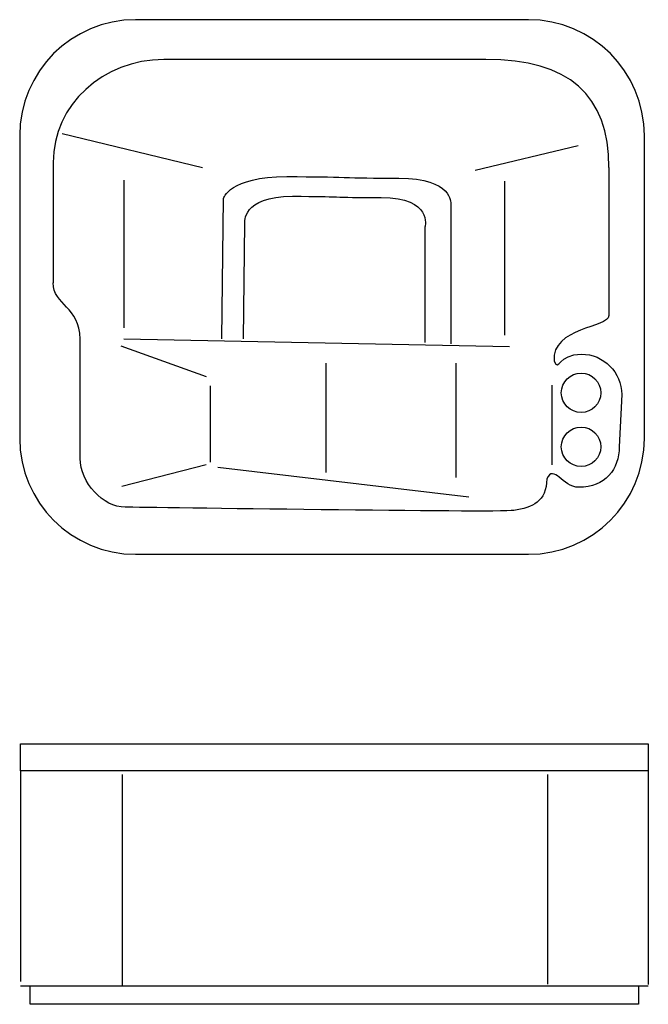
# Model space of a CAD drawing. Extents: x -892 to 1189, y -1419 to 1839.
import ezdxf

# ---------------------------------------------------------------- set-up
doc = ezdxf.new("R2010")
doc.units = 0
doc.layers.add('LAYER_1', color=5, linetype='CONTINUOUS')

msp = doc.modelspace()

# ---------------------------------------------------------------- linework, layer by layer
at = {"layer": 'LAYER_1', "color": 7}
for p, q in [((-751.4, 1462.3), (-286.3, 1350.7)), ((956.3, 1422.5), (615.8, 1339.8)), ((-545.8, 819.5), (-545.8, 1308.6)), ((713.6, 795), (713.6, 1304.5)), ((-547, 783.7), (729.3, 758.1)), ((-557, 759.5), (-274.4, 658.7)), ((121.6, 702.7), (121.6, 340.7)), ((551.7, 702.7), (551.7, 323.7)), ((-261.7, 627.5), (-261.7, 374.8)), ((869.7, 630.3), (869.7, 366.3)), ((-274.4, 366.3), (-554.1, 293.9)), ((-235.9, 358.8), (594.4, 259.8)), ((-889.7, -647.7), (-889.7, -1344.2)), ((1189, -647.7), (1189, -1354.3)), ((-552.7, -659.1), (-552.7, -1358.4)), ((854.7, -659.1), (854.7, -1352.9)), ((-889.7, -1358.4), (1189, -1358.4))]:
    msp.add_line(p, q, dxfattribs=at)
for points in [[(-889.7, -557.1), (1189, -557.1), (1189, -646.8), (-889.7, -646.8)], [(-857.1, -1358.4), (1156.3, -1358.4), (1156.3, -1419.5), (-857.1, -1419.5)]]:
    msp.add_lwpolyline(points, close=True, dxfattribs=at)
for centre in [(966.3, 604.7), (966.3, 425.9)]:
    msp.add_circle(centre, 65.3, dxfattribs=at)
for points, knots in [([(1175.8, 453.8), (1175.8, 241.9), (1004, 70.1), (792.1, 70.1), (792.1, 70.1), (-508.3, 70.1), (-508.3, 70.1), (-720.2, 70.1), (-892, 241.9), (-892, 453.8), (-892, 453.8), (-892, 1455.7), (-892, 1455.7), (-892, 1667.7), (-720.2, 1839.5), (-508.3, 1839.5), (-508.3, 1839.5), (792.1, 1839.5), (792.1, 1839.5), (1004, 1839.5), (1175.8, 1667.7), (1175.8, 1455.7), (1175.8, 1455.7), (1175.8, 453.8), (1175.8, 453.8)], [0, 0, 0, 0, 1, 1, 1, 2, 2, 2, 3, 3, 3, 4, 4, 4, 5, 5, 5, 6, 6, 6, 7, 7, 7, 8, 8, 8, 8]), ([(1175.8, 453.8), (1175.8, 241.9), (1004, 70.1), (792.1, 70.1), (792.1, 70.1), (-508.3, 70.1), (-508.3, 70.1), (-720.2, 70.1), (-892, 241.9), (-892, 453.8), (-892, 453.8), (-892, 1455.7), (-892, 1455.7), (-892, 1667.7), (-720.2, 1839.5), (-508.3, 1839.5), (-508.3, 1839.5), (792.1, 1839.5), (792.1, 1839.5), (1004, 1839.5), (1175.8, 1667.7), (1175.8, 1455.7), (1175.8, 1455.7), (1175.8, 453.8), (1175.8, 453.8)], [0, 0, 0, 0, 1, 1, 1, 2, 2, 2, 3, 3, 3, 4, 4, 4, 5, 5, 5, 6, 6, 6, 7, 7, 7, 8, 8, 8, 8]), ([(1058.5, 1350.1), (1058.5, 1589.8), (926.4, 1708.1), (651.3, 1708.1), (651.3, 1708.1), (368.6, 1707.4), (368.6, 1707.4), (300.5, 1707.4), (-291.5, 1707.4), (-415, 1707.4), (-615.2, 1707.4), (-781.2, 1558.4), (-781.2, 1366.7), (-781.2, 1234.7), (-781.2, 968.2), (-781.2, 968.2)], [0, 0, 0, 0, 1, 1, 1, 2, 2, 2, 3, 3, 3, 4, 4, 4, 5, 5, 5, 5]), ([(-222.6, 782.9), (-222.6, 782.9), (-217.2, 1247.3), (-217.2, 1247.3), (-217.2, 1247.3), (-198.7, 1320.1), (-7.5, 1320.1), (183.7, 1320.1), (184.2, 1314.7), (363.3, 1314.7), (542.4, 1314.7), (535.1, 1231.1), (535.1, 1231.1), (535.1, 1231.1), (535.1, 766.8), (535.1, 766.8)], [0, 0, 0, 0, 1, 1, 1, 2, 2, 2, 3, 3, 3, 4, 4, 4, 5, 5, 5, 5]), ([(-150.9, 783.7), (-150.9, 783.7), (-146.7, 1166.5), (-146.7, 1166.5), (-146.7, 1166.5), (-157.9, 1254.9), (10.9, 1254.9), (179.6, 1254.9), (132.3, 1250.6), (304.7, 1250.6), (477.2, 1250.6), (449.5, 1153.7), (449.5, 1153.7), (449.5, 1153.7), (449.5, 770.9), (449.5, 770.9)], [0, 0, 0, 0, 1, 1, 1, 2, 2, 2, 3, 3, 3, 4, 4, 4, 5, 5, 5, 5]), ([(852.7, 319.4), (852.7, 244.9), (805.1, 223.6), (743.4, 215.1), (686.4, 207.2), (-470.3, 225.7), (-542.8, 225.7), (-615.2, 225.7), (-691.8, 306.6), (-691.8, 387.6), (-691.8, 455.9), (-691.8, 706), (-691.8, 782.6), (-691.8, 888.7), (-781.2, 895.8), (-781.2, 968.2)], [0, 0, 0, 0, 1, 1, 1, 2, 2, 2, 3, 3, 3, 4, 4, 4, 5, 5, 5, 5]), ([(877.5, 709.1), (891.7, 672.9), (892.9, 732.5), (967, 732.5), (1041.1, 732.5), (1101.1, 672.5), (1101.1, 598.4), (1101.1, 598.4), (1092.6, 425.9), (1092.6, 425.9), (1092.6, 351.8), (1047.2, 291.8), (958.5, 291.8), (903.8, 291.8), (876.8, 370.5), (852.7, 319.4)], [0, 0, 0, 0, 1, 1, 1, 2, 2, 2, 3, 3, 3, 4, 4, 4, 5, 5, 5, 5])]:
    msp.add_open_spline(points, degree=3, knots=knots, dxfattribs=at)
for points in [[(1058.5, 1350.1), (1058.5, 1205.2), (1058.5, 860.3), (1058.5, 860.3)], [(1058.5, 860.3), (1058.5, 819.8), (866.9, 821.9), (877.5, 709.1)]]:
    msp.add_open_spline(points, degree=3, dxfattribs=at)

doc.saveas('drawing.dxf')
